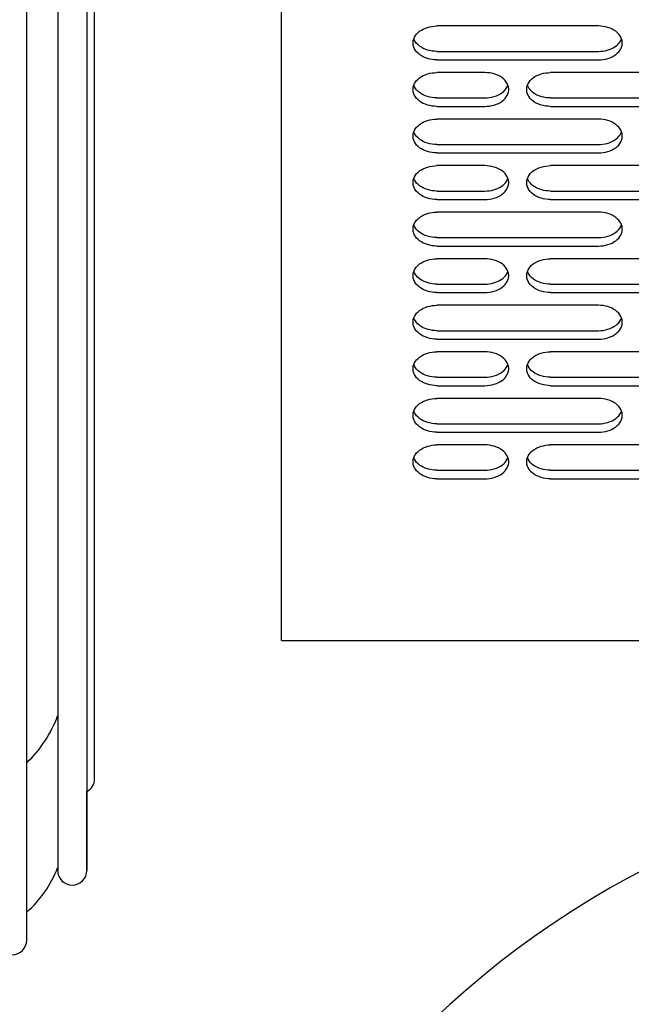
# Model space of a CAD drawing. Extents: x -700106 to -568741, y -948365 to -221657.
# Drawn here: x -651097 to -650994, y -268969 to -268805 of the extents above; entities that cross this region are included whole.
import ezdxf

# ---------------------------------------------------------------- set-up
doc = ezdxf.new("R2010")
doc.units = 0
doc.header["$LTSCALE"] = 0.9
doc.layers.add('22', color=150, linetype='CONTINUOUS')
doc.layers.add('CA-1593_SHOWN', color=2, linetype='CONTINUOUS')

# ---------------------------------------------------------------- blocks, each defined once
blk = doc.blocks.new('SCOMAT-GEN-FRONT')
at = {"layer": 'CA-1593_SHOWN'}
for p, q in [((577.8, 609.84), (577.8, 1557.68)), ((589.15, 636.81), (589.15, 1551.07)), ((582.97, 1147.5), (582.97, 669.88)), ((587.85, 1147.5), (587.85, 669.88)), ((620.41, 659.93), (620.41, 974.18)), ((582.97, 669.88), (582.97, 621.48)), ((587.85, 669.88), (587.85, 621.48)), ((620.41, 659.93), (754.68, 659.93)), ((587.85, 621.48), (587.85, 634.65))]:
    blk.add_line(p, q, dxfattribs=at)
at = {"layer": 'CA-1593_SHOWN', "color": 9}
for p, q in [((673.4, 762.6), (646.4, 762.6)), ((646.4, 758.35), (673.4, 758.35)), ((646.4, 756.94), (673.4, 756.94)), ((654.4, 754.82), (646.4, 754.82)), ((692.4, 754.82), (665.4, 754.82)), ((646.4, 750.57), (654.4, 750.57)), ((665.4, 750.57), (692.4, 750.57)), ((646.4, 749.16), (654.4, 749.16)), ((665.4, 749.16), (692.4, 749.16)), ((673.4, 747.04), (646.4, 747.04)), ((646.4, 742.8), (673.4, 742.8)), ((646.4, 741.38), (673.4, 741.38)), ((654.4, 739.26), (646.4, 739.26)), ((692.4, 739.26), (665.4, 739.26)), ((646.4, 735.02), (654.4, 735.02)), ((665.4, 735.02), (692.4, 735.02)), ((646.4, 733.6), (654.4, 733.6)), ((665.4, 733.6), (692.4, 733.6)), ((673.4, 731.48), (646.4, 731.48)), ((646.4, 727.24), (673.4, 727.24)), ((646.4, 725.83), (673.4, 725.83)), ((654.4, 723.7), (646.4, 723.7)), ((692.4, 723.7), (665.4, 723.7)), ((646.4, 719.46), (654.4, 719.46)), ((665.4, 719.46), (692.4, 719.46)), ((646.4, 718.05), (654.4, 718.05)), ((665.4, 718.05), (692.4, 718.05)), ((673.4, 715.93), (646.4, 715.93)), ((646.4, 711.68), (673.4, 711.68)), ((646.4, 710.27), (673.4, 710.27)), ((654.4, 708.15), (646.4, 708.15)), ((692.4, 708.15), (665.4, 708.15)), ((646.4, 703.91), (654.4, 703.91)), ((665.4, 703.91), (692.4, 703.91)), ((646.4, 702.49), (654.4, 702.49)), ((665.4, 702.49), (692.4, 702.49)), ((673.4, 700.37), (646.4, 700.37)), ((646.4, 696.13), (673.4, 696.13)), ((646.4, 694.71), (673.4, 694.71)), ((654.4, 692.59), (646.4, 692.59)), ((692.4, 692.59), (665.4, 692.59)), ((646.4, 688.35), (654.4, 688.35)), ((665.4, 688.35), (692.4, 688.35)), ((646.4, 686.94), (654.4, 686.94)), ((665.4, 686.94), (692.4, 686.94))]:
    blk.add_line(p, q, dxfattribs=at)
for points in [[(646.4, 756.94), (645.99, 756.95), (645.59, 757), (645.2, 757.07), (644.82, 757.17), (644.46, 757.29), (644.11, 757.45), (643.79, 757.62), (643.5, 757.82), (643.23, 758.04), (643, 758.27), (642.81, 758.52), (642.65, 758.78), (642.52, 759.06), (642.44, 759.34), (642.4, 759.62), (642.4, 759.91), (642.44, 760.2), (642.52, 760.48), (642.65, 760.75), (642.81, 761.01), (643, 761.26), (643.23, 761.5), (643.5, 761.72), (643.79, 761.91), (644.11, 762.09), (644.46, 762.24), (644.82, 762.37), (645.2, 762.47), (645.59, 762.54), (645.99, 762.58), (646.4, 762.6)], [(646.4, 758.35), (645.99, 758.37), (645.59, 758.41), (645.2, 758.48), (644.82, 758.58), (644.45, 758.71), (644.11, 758.86), (643.79, 759.04), (643.5, 759.23), (643.23, 759.45), (643, 759.69), (642.8, 759.94), (642.64, 760.2), (642.52, 760.47)], [(646.4, 749.16), (645.99, 749.18), (645.59, 749.22), (645.2, 749.29), (644.82, 749.39), (644.46, 749.52), (644.11, 749.67), (643.79, 749.84), (643.5, 750.04), (643.23, 750.26), (643, 750.49), (642.81, 750.74), (642.65, 751.01), (642.52, 751.28), (642.44, 751.56), (642.4, 751.85), (642.4, 752.13), (642.44, 752.42), (642.52, 752.7), (642.65, 752.97), (642.81, 753.23), (643, 753.49), (643.23, 753.72), (643.5, 753.94), (643.79, 754.14), (644.11, 754.31), (644.46, 754.46), (644.82, 754.59), (645.2, 754.69), (645.59, 754.76), (645.99, 754.8), (646.4, 754.82)], [(665.4, 749.16), (664.99, 749.18), (664.59, 749.22), (664.2, 749.29), (663.82, 749.39), (663.46, 749.52), (663.11, 749.67), (662.79, 749.84), (662.5, 750.04), (662.23, 750.26), (662, 750.49), (661.81, 750.74), (661.65, 751.01), (661.52, 751.28), (661.44, 751.56), (661.4, 751.85), (661.4, 752.13), (661.44, 752.42), (661.52, 752.7), (661.65, 752.97), (661.81, 753.23), (662, 753.49), (662.23, 753.72), (662.5, 753.94), (662.79, 754.14), (663.11, 754.31), (663.46, 754.46), (663.82, 754.59), (664.2, 754.69), (664.59, 754.76), (664.99, 754.8), (665.4, 754.82)], [(646.4, 750.57), (645.99, 750.59), (645.59, 750.63), (645.2, 750.7), (644.82, 750.8), (644.45, 750.93), (644.11, 751.08), (643.79, 751.26), (643.5, 751.46), (643.23, 751.67), (643, 751.91), (642.8, 752.16), (642.64, 752.42), (642.52, 752.7)], [(665.4, 750.57), (665.02, 750.59), (664.65, 750.62), (664.28, 750.69), (663.93, 750.77), (663.58, 750.88), (663.25, 751.01), (662.95, 751.17), (662.66, 751.34), (662.4, 751.53), (662.16, 751.74), (661.96, 751.96), (661.78, 752.2), (661.63, 752.44), (661.52, 752.7)], [(646.4, 741.38), (645.99, 741.4), (645.59, 741.44), (645.2, 741.51), (644.82, 741.61), (644.46, 741.74), (644.11, 741.89), (643.79, 742.06), (643.5, 742.26), (643.23, 742.48), (643, 742.71), (642.81, 742.97), (642.65, 743.23), (642.52, 743.5), (642.44, 743.78), (642.4, 744.07), (642.4, 744.35), (642.44, 744.64), (642.52, 744.92), (642.65, 745.19), (642.81, 745.46), (643, 745.71), (643.23, 745.94), (643.5, 746.16), (643.79, 746.36), (644.11, 746.53), (644.46, 746.68), (644.82, 746.81), (645.2, 746.91), (645.59, 746.98), (645.99, 747.02), (646.4, 747.04)], [(646.4, 742.8), (645.99, 742.81), (645.59, 742.85), (645.2, 742.93), (644.82, 743.03), (644.45, 743.15), (644.11, 743.3), (643.79, 743.48), (643.5, 743.68), (643.23, 743.89), (643, 744.13), (642.8, 744.38), (642.64, 744.64), (642.52, 744.92)], [(646.4, 733.6), (645.99, 733.62), (645.59, 733.66), (645.2, 733.73), (644.82, 733.83), (644.46, 733.96), (644.11, 734.11), (643.79, 734.29), (643.5, 734.48), (643.23, 734.7), (643, 734.94), (642.81, 735.19), (642.65, 735.45), (642.52, 735.72), (642.44, 736), (642.4, 736.29), (642.4, 736.58), (642.44, 736.86), (642.52, 737.14), (642.65, 737.42), (642.81, 737.68), (643, 737.93), (643.23, 738.16), (643.5, 738.38), (643.79, 738.58), (644.11, 738.75), (644.46, 738.91), (644.82, 739.03), (645.2, 739.13), (645.59, 739.2), (645.99, 739.25), (646.4, 739.26)], [(665.4, 733.6), (664.99, 733.62), (664.59, 733.66), (664.2, 733.73), (663.82, 733.83), (663.46, 733.96), (663.11, 734.11), (662.79, 734.29), (662.5, 734.48), (662.23, 734.7), (662, 734.94), (661.81, 735.19), (661.65, 735.45), (661.52, 735.72), (661.44, 736), (661.4, 736.29), (661.4, 736.58), (661.44, 736.86), (661.52, 737.14), (661.65, 737.42), (661.81, 737.68), (662, 737.93), (662.23, 738.16), (662.5, 738.38), (662.79, 738.58), (663.11, 738.75), (663.46, 738.91), (663.82, 739.03), (664.2, 739.13), (664.59, 739.2), (664.99, 739.25), (665.4, 739.26)], [(646.4, 735.02), (645.99, 735.03), (645.59, 735.08), (645.2, 735.15), (644.82, 735.25), (644.45, 735.37), (644.11, 735.53), (643.79, 735.7), (643.5, 735.9), (643.23, 736.12), (643, 736.35), (642.8, 736.6), (642.64, 736.87), (642.52, 737.14)], [(665.4, 735.02), (665.02, 735.03), (664.65, 735.07), (664.28, 735.13), (663.93, 735.22), (663.58, 735.33), (663.25, 735.46), (662.95, 735.61), (662.66, 735.78), (662.4, 735.97), (662.16, 736.18), (661.96, 736.4), (661.78, 736.64), (661.63, 736.89), (661.52, 737.14)], [(646.4, 725.83), (645.99, 725.84), (645.59, 725.88), (645.2, 725.96), (644.82, 726.06), (644.46, 726.18), (644.11, 726.33), (643.79, 726.51), (643.5, 726.71), (643.23, 726.92), (643, 727.16), (642.81, 727.41), (642.65, 727.67), (642.52, 727.95), (642.44, 728.23), (642.4, 728.51), (642.4, 728.8), (642.44, 729.08), (642.52, 729.36), (642.65, 729.64), (642.81, 729.9), (643, 730.15), (643.23, 730.39), (643.5, 730.6), (643.79, 730.8), (644.11, 730.98), (644.46, 731.13), (644.82, 731.25), (645.2, 731.35), (645.59, 731.43), (645.99, 731.47), (646.4, 731.48)], [(646.4, 727.24), (645.99, 727.25), (645.59, 727.3), (645.2, 727.37), (644.82, 727.47), (644.45, 727.6), (644.11, 727.75), (643.79, 727.92), (643.5, 728.12), (643.23, 728.34), (643, 728.57), (642.8, 728.82), (642.64, 729.09), (642.52, 729.36)], [(646.4, 718.05), (645.99, 718.06), (645.59, 718.11), (645.2, 718.18), (644.82, 718.28), (644.46, 718.4), (644.11, 718.55), (643.79, 718.73), (643.5, 718.93), (643.23, 719.15), (643, 719.38), (642.81, 719.63), (642.65, 719.89), (642.52, 720.17), (642.44, 720.45), (642.4, 720.73), (642.4, 721.02), (642.44, 721.3), (642.52, 721.59), (642.65, 721.86), (642.81, 722.12), (643, 722.37), (643.23, 722.61), (643.5, 722.83), (643.79, 723.02), (644.11, 723.2), (644.46, 723.35), (644.82, 723.48), (645.2, 723.58), (645.59, 723.65), (645.99, 723.69), (646.4, 723.7)], [(665.4, 718.05), (664.99, 718.06), (664.59, 718.11), (664.2, 718.18), (663.82, 718.28), (663.46, 718.4), (663.11, 718.55), (662.79, 718.73), (662.5, 718.93), (662.23, 719.15), (662, 719.38), (661.81, 719.63), (661.65, 719.89), (661.52, 720.17), (661.44, 720.45), (661.4, 720.73), (661.4, 721.02), (661.44, 721.3), (661.52, 721.59), (661.65, 721.86), (661.81, 722.12), (662, 722.37), (662.23, 722.61), (662.5, 722.83), (662.79, 723.02), (663.11, 723.2), (663.46, 723.35), (663.82, 723.48), (664.2, 723.58), (664.59, 723.65), (664.99, 723.69), (665.4, 723.7)], [(646.4, 719.46), (646.02, 719.47), (645.65, 719.51), (645.28, 719.57), (644.93, 719.66), (644.58, 719.77), (644.25, 719.9), (643.95, 720.05), (643.66, 720.23), (643.4, 720.42), (643.16, 720.63), (642.96, 720.85), (642.78, 721.08), (642.63, 721.33), (642.52, 721.58)], [(665.4, 719.46), (664.99, 719.48), (664.59, 719.52), (664.2, 719.59), (663.82, 719.69), (663.45, 719.82), (663.11, 719.97), (662.79, 720.15), (662.5, 720.34), (662.23, 720.56), (662, 720.8), (661.8, 721.05), (661.64, 721.31), (661.52, 721.58)], [(646.4, 710.27), (645.99, 710.28), (645.59, 710.33), (645.2, 710.4), (644.82, 710.5), (644.46, 710.63), (644.11, 710.78), (643.79, 710.95), (643.5, 711.15), (643.23, 711.37), (643, 711.6), (642.81, 711.85), (642.65, 712.12), (642.52, 712.39), (642.44, 712.67), (642.4, 712.95), (642.4, 713.24), (642.44, 713.53), (642.52, 713.81), (642.65, 714.08), (642.81, 714.34), (643, 714.59), (643.23, 714.83), (643.5, 715.05), (643.79, 715.24), (644.11, 715.42), (644.46, 715.57), (644.82, 715.7), (645.2, 715.8), (645.59, 715.87), (645.99, 715.91), (646.4, 715.93)], [(646.4, 711.68), (646.02, 711.7), (645.65, 711.73), (645.28, 711.8), (644.93, 711.88), (644.58, 711.99), (644.25, 712.12), (643.95, 712.28), (643.66, 712.45), (643.4, 712.64), (643.16, 712.85), (642.96, 713.07), (642.78, 713.31), (642.63, 713.55), (642.52, 713.81)], [(646.4, 702.49), (645.99, 702.51), (645.59, 702.55), (645.2, 702.62), (644.82, 702.72), (644.46, 702.85), (644.11, 703), (643.79, 703.17), (643.5, 703.37), (643.23, 703.59), (643, 703.82), (642.81, 704.07), (642.65, 704.34), (642.52, 704.61), (642.44, 704.89), (642.4, 705.18), (642.4, 705.46), (642.44, 705.75), (642.52, 706.03), (642.65, 706.3), (642.81, 706.57), (643, 706.82), (643.23, 707.05), (643.5, 707.27), (643.79, 707.47), (644.11, 707.64), (644.46, 707.79), (644.82, 707.92), (645.2, 708.02), (645.59, 708.09), (645.99, 708.13), (646.4, 708.15)], [(665.4, 702.49), (664.99, 702.51), (664.59, 702.55), (664.2, 702.62), (663.82, 702.72), (663.46, 702.85), (663.11, 703), (662.79, 703.17), (662.5, 703.37), (662.23, 703.59), (662, 703.82), (661.81, 704.07), (661.65, 704.34), (661.52, 704.61), (661.44, 704.89), (661.4, 705.18), (661.4, 705.46), (661.44, 705.75), (661.52, 706.03), (661.65, 706.3), (661.81, 706.57), (662, 706.82), (662.23, 707.05), (662.5, 707.27), (662.79, 707.47), (663.11, 707.64), (663.46, 707.79), (663.82, 707.92), (664.2, 708.02), (664.59, 708.09), (664.99, 708.13), (665.4, 708.15)], [(646.4, 703.91), (645.99, 703.92), (645.59, 703.96), (645.2, 704.04), (644.82, 704.14), (644.45, 704.26), (644.11, 704.41), (643.79, 704.59), (643.5, 704.79), (643.23, 705), (643, 705.24), (642.8, 705.49), (642.64, 705.75), (642.52, 706.03)], [(665.4, 703.91), (664.99, 703.92), (664.59, 703.96), (664.2, 704.04), (663.82, 704.14), (663.45, 704.26), (663.11, 704.41), (662.79, 704.59), (662.5, 704.79), (662.23, 705), (662, 705.24), (661.8, 705.49), (661.64, 705.75), (661.52, 706.03)], [(646.4, 694.71), (645.99, 694.73), (645.59, 694.77), (645.2, 694.84), (644.82, 694.94), (644.46, 695.07), (644.11, 695.22), (643.79, 695.4), (643.5, 695.59), (643.23, 695.81), (643, 696.05), (642.81, 696.3), (642.65, 696.56), (642.52, 696.83), (642.44, 697.11), (642.4, 697.4), (642.4, 697.69), (642.44, 697.97), (642.52, 698.25), (642.65, 698.52), (642.81, 698.79), (643, 699.04), (643.23, 699.27), (643.5, 699.49), (643.79, 699.69), (644.11, 699.86), (644.46, 700.01), (644.82, 700.14), (645.2, 700.24), (645.59, 700.31), (645.99, 700.36), (646.4, 700.37)], [(646.4, 696.13), (645.99, 696.14), (645.59, 696.19), (645.2, 696.26), (644.82, 696.36), (644.45, 696.48), (644.11, 696.64), (643.79, 696.81), (643.5, 697.01), (643.23, 697.23), (643, 697.46), (642.8, 697.71), (642.64, 697.98), (642.52, 698.25)], [(646.4, 686.94), (645.99, 686.95), (645.59, 686.99), (645.2, 687.06), (644.82, 687.16), (644.46, 687.29), (644.11, 687.44), (643.79, 687.62), (643.5, 687.81), (643.23, 688.03), (643, 688.27), (642.81, 688.52), (642.65, 688.78), (642.52, 689.05), (642.44, 689.34), (642.4, 689.62), (642.4, 689.91), (642.44, 690.19), (642.52, 690.47), (642.65, 690.75), (642.81, 691.01), (643, 691.26), (643.23, 691.49), (643.5, 691.71), (643.79, 691.91), (644.11, 692.09), (644.46, 692.24), (644.82, 692.36), (645.2, 692.46), (645.59, 692.53), (645.99, 692.58), (646.4, 692.59)], [(665.4, 686.94), (664.99, 686.95), (664.59, 686.99), (664.2, 687.06), (663.82, 687.16), (663.46, 687.29), (663.11, 687.44), (662.79, 687.62), (662.5, 687.81), (662.23, 688.03), (662, 688.27), (661.81, 688.52), (661.65, 688.78), (661.52, 689.05), (661.44, 689.34), (661.4, 689.62), (661.4, 689.91), (661.44, 690.19), (661.52, 690.47), (661.65, 690.75), (661.81, 691.01), (662, 691.26), (662.23, 691.49), (662.5, 691.71), (662.79, 691.91), (663.11, 692.09), (663.46, 692.24), (663.82, 692.36), (664.2, 692.46), (664.59, 692.53), (664.99, 692.58), (665.4, 692.59)], [(646.4, 688.35), (645.99, 688.36), (645.59, 688.41), (645.2, 688.48), (644.82, 688.58), (644.45, 688.71), (644.11, 688.86), (643.79, 689.03), (643.5, 689.23), (643.23, 689.45), (643, 689.68), (642.8, 689.93), (642.64, 690.2), (642.52, 690.47)], [(665.4, 688.35), (664.99, 688.36), (664.59, 688.41), (664.2, 688.48), (663.82, 688.58), (663.45, 688.71), (663.11, 688.86), (662.79, 689.03), (662.5, 689.23), (662.23, 689.45), (662, 689.68), (661.8, 689.93), (661.64, 690.2), (661.52, 690.47)]]:
    blk.add_lwpolyline(points, dxfattribs=at)
at = {"layer": 'CA-1593_SHOWN', "color": 9, "extrusion": (0, 0, -1)}
for points in [[(-673.4, 756.94), (-673.8, 756.95), (-674.2, 757), (-674.59, 757.07), (-674.97, 757.17), (-675.34, 757.29), (-675.68, 757.45), (-676, 757.62), (-676.3, 757.82), (-676.56, 758.04), (-676.79, 758.27), (-676.99, 758.52), (-677.15, 758.78), (-677.27, 759.06), (-677.35, 759.34), (-677.39, 759.62), (-677.39, 759.91), (-677.35, 760.2), (-677.27, 760.48), (-677.15, 760.75), (-676.99, 761.01), (-676.79, 761.26), (-676.56, 761.5), (-676.3, 761.72), (-676, 761.91), (-675.68, 762.09), (-675.34, 762.24), (-674.97, 762.37), (-674.59, 762.47), (-674.2, 762.54), (-673.8, 762.58), (-673.4, 762.6)], [(-673.4, 758.35), (-673.77, 758.37), (-674.15, 758.4), (-674.51, 758.47), (-674.87, 758.55), (-675.21, 758.66), (-675.54, 758.79), (-675.85, 758.95), (-676.13, 759.12), (-676.39, 759.31), (-676.63, 759.52), (-676.84, 759.74), (-677.01, 759.97), (-677.16, 760.22), (-677.27, 760.47)], [(-654.4, 749.16), (-654.8, 749.18), (-655.2, 749.22), (-655.59, 749.29), (-655.97, 749.39), (-656.34, 749.52), (-656.68, 749.67), (-657, 749.84), (-657.3, 750.04), (-657.56, 750.26), (-657.79, 750.49), (-657.99, 750.74), (-658.15, 751.01), (-658.27, 751.28), (-658.35, 751.56), (-658.39, 751.85), (-658.39, 752.13), (-658.35, 752.42), (-658.27, 752.7), (-658.15, 752.97), (-657.99, 753.23), (-657.79, 753.49), (-657.56, 753.72), (-657.3, 753.94), (-657, 754.14), (-656.68, 754.31), (-656.34, 754.46), (-655.97, 754.59), (-655.59, 754.69), (-655.2, 754.76), (-654.8, 754.8), (-654.4, 754.82)], [(-654.4, 750.57), (-654.8, 750.59), (-655.2, 750.63), (-655.59, 750.7), (-655.97, 750.8), (-656.34, 750.93), (-656.68, 751.08), (-657, 751.26), (-657.3, 751.46), (-657.56, 751.67), (-657.79, 751.91), (-657.99, 752.16), (-658.15, 752.42), (-658.27, 752.7)], [(-673.4, 741.38), (-673.8, 741.4), (-674.2, 741.44), (-674.59, 741.51), (-674.97, 741.61), (-675.34, 741.74), (-675.68, 741.89), (-676, 742.06), (-676.3, 742.26), (-676.56, 742.48), (-676.79, 742.71), (-676.99, 742.97), (-677.15, 743.23), (-677.27, 743.5), (-677.35, 743.78), (-677.39, 744.07), (-677.39, 744.35), (-677.35, 744.64), (-677.27, 744.92), (-677.15, 745.19), (-676.99, 745.46), (-676.79, 745.71), (-676.56, 745.94), (-676.3, 746.16), (-676, 746.36), (-675.68, 746.53), (-675.34, 746.68), (-674.97, 746.81), (-674.59, 746.91), (-674.2, 746.98), (-673.8, 747.02), (-673.4, 747.04)], [(-673.4, 742.8), (-673.77, 742.81), (-674.15, 742.85), (-674.51, 742.91), (-674.87, 742.99), (-675.21, 743.1), (-675.54, 743.24), (-675.85, 743.39), (-676.13, 743.56), (-676.39, 743.75), (-676.63, 743.96), (-676.84, 744.18), (-677.01, 744.42), (-677.16, 744.66), (-677.27, 744.92)], [(-654.4, 733.6), (-654.8, 733.62), (-655.2, 733.66), (-655.59, 733.73), (-655.97, 733.83), (-656.34, 733.96), (-656.68, 734.11), (-657, 734.29), (-657.3, 734.48), (-657.56, 734.7), (-657.79, 734.94), (-657.99, 735.19), (-658.15, 735.45), (-658.27, 735.72), (-658.35, 736), (-658.39, 736.29), (-658.39, 736.58), (-658.35, 736.86), (-658.27, 737.14), (-658.15, 737.42), (-657.99, 737.68), (-657.79, 737.93), (-657.56, 738.16), (-657.3, 738.38), (-657, 738.58), (-656.68, 738.75), (-656.34, 738.91), (-655.97, 739.03), (-655.59, 739.13), (-655.2, 739.2), (-654.8, 739.25), (-654.4, 739.26)], [(-654.4, 735.02), (-654.77, 735.03), (-655.15, 735.07), (-655.51, 735.13), (-655.87, 735.22), (-656.21, 735.33), (-656.54, 735.46), (-656.85, 735.61), (-657.13, 735.78), (-657.39, 735.97), (-657.63, 736.18), (-657.84, 736.4), (-658.01, 736.64), (-658.16, 736.89), (-658.27, 737.14)], [(-673.4, 725.83), (-673.8, 725.84), (-674.2, 725.88), (-674.59, 725.96), (-674.97, 726.06), (-675.34, 726.18), (-675.68, 726.33), (-676, 726.51), (-676.3, 726.71), (-676.56, 726.92), (-676.79, 727.16), (-676.99, 727.41), (-677.15, 727.67), (-677.27, 727.95), (-677.35, 728.23), (-677.39, 728.51), (-677.39, 728.8), (-677.35, 729.08), (-677.27, 729.36), (-677.15, 729.64), (-676.99, 729.9), (-676.79, 730.15), (-676.56, 730.39), (-676.3, 730.6), (-676, 730.8), (-675.68, 730.98), (-675.34, 731.13), (-674.97, 731.25), (-674.59, 731.35), (-674.2, 731.43), (-673.8, 731.47), (-673.4, 731.48)], [(-673.4, 727.24), (-673.8, 727.25), (-674.2, 727.3), (-674.59, 727.37), (-674.97, 727.47), (-675.34, 727.6), (-675.68, 727.75), (-676, 727.92), (-676.3, 728.12), (-676.56, 728.34), (-676.79, 728.57), (-676.99, 728.82), (-677.15, 729.09), (-677.27, 729.36)], [(-654.4, 718.05), (-654.8, 718.06), (-655.2, 718.11), (-655.59, 718.18), (-655.97, 718.28), (-656.34, 718.4), (-656.68, 718.55), (-657, 718.73), (-657.3, 718.93), (-657.56, 719.15), (-657.79, 719.38), (-657.99, 719.63), (-658.15, 719.89), (-658.27, 720.17), (-658.35, 720.45), (-658.39, 720.73), (-658.39, 721.02), (-658.35, 721.3), (-658.27, 721.59), (-658.15, 721.86), (-657.99, 722.12), (-657.79, 722.37), (-657.56, 722.61), (-657.3, 722.83), (-657, 723.02), (-656.68, 723.2), (-656.34, 723.35), (-655.97, 723.48), (-655.59, 723.58), (-655.2, 723.65), (-654.8, 723.69), (-654.4, 723.7)], [(-654.4, 719.46), (-654.77, 719.47), (-655.15, 719.51), (-655.51, 719.57), (-655.87, 719.66), (-656.21, 719.77), (-656.54, 719.9), (-656.85, 720.05), (-657.13, 720.23), (-657.39, 720.42), (-657.63, 720.63), (-657.84, 720.85), (-658.01, 721.08), (-658.16, 721.33), (-658.27, 721.58)], [(-673.4, 710.27), (-673.8, 710.28), (-674.2, 710.33), (-674.59, 710.4), (-674.97, 710.5), (-675.34, 710.63), (-675.68, 710.78), (-676, 710.95), (-676.3, 711.15), (-676.56, 711.37), (-676.79, 711.6), (-676.99, 711.85), (-677.15, 712.12), (-677.27, 712.39), (-677.35, 712.67), (-677.39, 712.95), (-677.39, 713.24), (-677.35, 713.53), (-677.27, 713.81), (-677.15, 714.08), (-676.99, 714.34), (-676.79, 714.59), (-676.56, 714.83), (-676.3, 715.05), (-676, 715.24), (-675.68, 715.42), (-675.34, 715.57), (-674.97, 715.7), (-674.59, 715.8), (-674.2, 715.87), (-673.8, 715.91), (-673.4, 715.93)], [(-673.4, 711.68), (-673.8, 711.7), (-674.2, 711.74), (-674.59, 711.81), (-674.97, 711.91), (-675.34, 712.04), (-675.68, 712.19), (-676, 712.37), (-676.3, 712.56), (-676.56, 712.78), (-676.79, 713.02), (-676.99, 713.27), (-677.15, 713.53), (-677.27, 713.81)], [(-654.4, 702.49), (-654.8, 702.51), (-655.2, 702.55), (-655.59, 702.62), (-655.97, 702.72), (-656.34, 702.85), (-656.68, 703), (-657, 703.17), (-657.3, 703.37), (-657.56, 703.59), (-657.79, 703.82), (-657.99, 704.07), (-658.15, 704.34), (-658.27, 704.61), (-658.35, 704.89), (-658.39, 705.18), (-658.39, 705.46), (-658.35, 705.75), (-658.27, 706.03), (-658.15, 706.3), (-657.99, 706.57), (-657.79, 706.82), (-657.56, 707.05), (-657.3, 707.27), (-657, 707.47), (-656.68, 707.64), (-656.34, 707.79), (-655.97, 707.92), (-655.59, 708.02), (-655.2, 708.09), (-654.8, 708.13), (-654.4, 708.15)], [(-654.4, 703.91), (-654.8, 703.92), (-655.2, 703.96), (-655.59, 704.04), (-655.97, 704.14), (-656.34, 704.26), (-656.68, 704.41), (-657, 704.59), (-657.3, 704.79), (-657.56, 705), (-657.79, 705.24), (-657.99, 705.49), (-658.15, 705.75), (-658.27, 706.03)], [(-673.4, 694.71), (-673.8, 694.73), (-674.2, 694.77), (-674.59, 694.84), (-674.97, 694.94), (-675.34, 695.07), (-675.68, 695.22), (-676, 695.4), (-676.3, 695.59), (-676.56, 695.81), (-676.79, 696.05), (-676.99, 696.3), (-677.15, 696.56), (-677.27, 696.83), (-677.35, 697.11), (-677.39, 697.4), (-677.39, 697.69), (-677.35, 697.97), (-677.27, 698.25), (-677.15, 698.52), (-676.99, 698.79), (-676.79, 699.04), (-676.56, 699.27), (-676.3, 699.49), (-676, 699.69), (-675.68, 699.86), (-675.34, 700.01), (-674.97, 700.14), (-674.59, 700.24), (-674.2, 700.31), (-673.8, 700.36), (-673.4, 700.37)], [(-673.4, 696.13), (-673.8, 696.14), (-674.2, 696.19), (-674.59, 696.26), (-674.97, 696.36), (-675.34, 696.48), (-675.68, 696.64), (-676, 696.81), (-676.3, 697.01), (-676.56, 697.23), (-676.79, 697.46), (-676.99, 697.71), (-677.15, 697.98), (-677.27, 698.25)], [(-654.4, 686.94), (-654.8, 686.95), (-655.2, 686.99), (-655.59, 687.06), (-655.97, 687.16), (-656.34, 687.29), (-656.68, 687.44), (-657, 687.62), (-657.3, 687.81), (-657.56, 688.03), (-657.79, 688.27), (-657.99, 688.52), (-658.15, 688.78), (-658.27, 689.05), (-658.35, 689.34), (-658.39, 689.62), (-658.39, 689.91), (-658.35, 690.19), (-658.27, 690.47), (-658.15, 690.75), (-657.99, 691.01), (-657.79, 691.26), (-657.56, 691.49), (-657.3, 691.71), (-657, 691.91), (-656.68, 692.09), (-656.34, 692.24), (-655.97, 692.36), (-655.59, 692.46), (-655.2, 692.53), (-654.8, 692.58), (-654.4, 692.59)], [(-654.4, 688.35), (-654.8, 688.36), (-655.2, 688.41), (-655.59, 688.48), (-655.97, 688.58), (-656.34, 688.71), (-656.68, 688.86), (-657, 689.03), (-657.3, 689.23), (-657.56, 689.45), (-657.79, 689.68), (-657.99, 689.93), (-658.15, 690.2), (-658.27, 690.47)]]:
    blk.add_lwpolyline(points, dxfattribs=at)
at = {"layer": 'CA-1593_SHOWN'}
for centre, radius, start, end in [((563.35, 654.6), 20.92, 313.6694, 339.6558), ((750.92, 486.2), 152.4, 90.6634, 135), ((586.71, 636.81), 2.44, 297.7728, 0), ((565.07, 628.88), 19.2, 311.5141, 338.7527), ((585.41, 621.48), 2.44, 180, 0), ((575.36, 609.84), 2.44, 180, 0)]:
    blk.add_arc(centre, radius, start, end, dxfattribs=at)

msp = doc.modelspace()

# ---------------------------------------------------------------- block references
at = {"layer": '22', "linetype": 'Continuous', "lineweight": -2}
msp.add_blockref('SCOMAT-GEN-FRONT', (-651673.24, -269568.44), dxfattribs=at)

doc.saveas('drawing.dxf')
